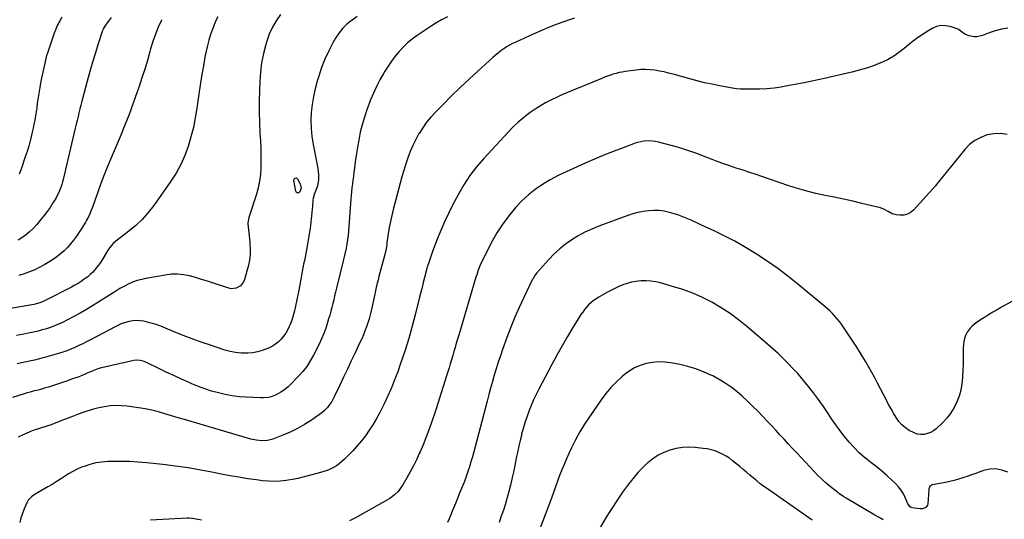
# Model space of a CAD drawing. Units: inches. Extents: x 1921531 to 1926890, y 448255 to 453558.
# Drawn here: x 1923176 to 1923990, y 450509 to 450921 of the extents above; entities that cross this region are included whole.
import ezdxf

# ---------------------------------------------------------------- set-up
doc = ezdxf.new("R2010")
doc.units = ezdxf.units.IN
doc.header["$MEASUREMENT"] = 0
doc.layers.add('7', color=7, linetype='Continuous')
doc.layers.add('8', color=7, linetype='Continuous')

msp = doc.modelspace()

# ---------------------------------------------------------------- linework, layer by layer
at = {"layer": '7', "color": 18}
for points in [[(1923340.08, 450923.88, 1922), (1923338.64, 450921.3, 1922), (1923338.05, 450919.93, 1922), (1923335.71, 450913.75, 1922), (1923334.12, 450909.23, 1922), (1923332.69, 450904.66, 1922), (1923331.48, 450900.03, 1922), (1923330.43, 450895.36, 1922), (1923329.47, 450890.55, 1922), (1923328.11, 450883.43, 1922), (1923326.84, 450876.29, 1922), (1923325.7, 450869.13, 1922), (1923324.64, 450861.96, 1922), (1923322.78, 450848.53, 1922), (1923321.46, 450840.51, 1922), (1923319.87, 450832.55, 1922), (1923317.86, 450824.68, 1922), (1923315.58, 450816.87, 1922), (1923312.76, 450809.28, 1922), (1923309.5, 450801.9, 1922), (1923305.58, 450794.86, 1922), (1923301.22, 450788.03, 1922), (1923287.13, 450768.05, 1922), (1923282.56, 450762.17, 1922), (1923277.66, 450756.6, 1922), (1923272.27, 450751.51, 1922), (1923266.56, 450746.73, 1922), (1923257.01, 450739.48, 1922), (1923255.85, 450738.54, 1922), (1923253.65, 450736.53, 1922), (1923250.7, 450733.17, 1922), (1923249.03, 450730.7, 1922), (1923244.5, 450723.25, 1922), (1923243.08, 450721.03, 1922), (1923241.58, 450718.86, 1922), (1923239.99, 450716.76, 1922), (1923238.33, 450714.71, 1922), (1923236.54, 450712.78, 1922), (1923234.67, 450710.94, 1922), (1923232.67, 450709.25, 1922), (1923230.57, 450707.66, 1922), (1923229.82, 450707.14, 1922), (1923227.25, 450705.41, 1922), (1923224.64, 450703.76, 1922), (1923221.96, 450702.2, 1922), (1923219.25, 450700.72, 1922), (1923197.59, 450689.47, 1922), (1923196.48, 450688.93, 1922), (1923193.05, 450687.57, 1922), (1923188.26, 450686.38, 1922), (1923155.81, 450680.75, 1922)], [(1923529.74, 450923.84, 1916), (1923524.89, 450921.28, 1916), (1923520.16, 450918.49, 1916), (1923515.52, 450915.54, 1916), (1923504.69, 450908.3, 1916), (1923500.66, 450905.36, 1916), (1923496.81, 450902.21, 1916), (1923493.23, 450898.76, 1916), (1923489.82, 450895.11, 1916), (1923486.66, 450891.23, 1916), (1923483.62, 450887.26, 1916), (1923480.79, 450883.14, 1916), (1923478.1, 450878.92, 1916), (1923476.97, 450877.05, 1916), (1923473.95, 450871.75, 1916), (1923471.14, 450866.35, 1916), (1923468.62, 450860.81, 1916), (1923466.29, 450855.18, 1916), (1923463.21, 450847.1, 1916), (1923461.08, 450840.97, 1916), (1923459.19, 450834.76, 1916), (1923457.67, 450828.46, 1916), (1923456.4, 450822.09, 1916), (1923455.94, 450819.33, 1916), (1923455.11, 450814.29, 1916), (1923454.32, 450809.23, 1916), (1923453.59, 450804.17, 1916), (1923452.9, 450799.1, 1916), (1923452.4, 450795.27, 1916), (1923451.99, 450792.11, 1916), (1923451.6, 450788.95, 1916), (1923451.23, 450785.79, 1916), (1923450.87, 450782.62, 1916), (1923450.55, 450779.45, 1916), (1923450.24, 450776.28, 1916), (1923449.97, 450773.1, 1916), (1923449.72, 450769.92, 1916), (1923448.32, 450750.35, 1916), (1923448.01, 450746.79, 1916), (1923447.64, 450743.25, 1916), (1923447.16, 450739.71, 1916), (1923446.62, 450736.19, 1916), (1923445.99, 450732.67, 1916), (1923445.3, 450729.17, 1916), (1923444.53, 450725.69, 1916), (1923443.71, 450722.22, 1916), (1923438.14, 450699.78, 1916), (1923437.35, 450696.59, 1916), (1923436.56, 450693.41, 1916), (1923435.77, 450690.22, 1916), (1923434.97, 450687.03, 1916), (1923434.16, 450683.85, 1916), (1923433.32, 450680.67, 1916), (1923432.44, 450677.51, 1916), (1923431.53, 450674.35, 1916), (1923430.66, 450671.44, 1916), (1923429.18, 450666.88, 1916), (1923427.54, 450662.38, 1916), (1923425.67, 450657.98, 1916), (1923423.65, 450653.63, 1916), (1923419.04, 450644.39, 1916), (1923416.42, 450639.7, 1916), (1923413.52, 450635.2, 1916), (1923410.22, 450631, 1916), (1923406.65, 450626.99, 1916), (1923399.89, 450620.08, 1916), (1923398.14, 450618.42, 1916), (1923394.42, 450615.38, 1916), (1923392.09, 450613.79, 1916), (1923388.25, 450611.68, 1916), (1923384.15, 450610.15, 1916), (1923382.02, 450609.63, 1916), (1923377.7, 450609.11, 1916), (1923375.51, 450609.11, 1916), (1923363.38, 450609.68, 1916), (1923357.6, 450610.14, 1916), (1923351.85, 450610.84, 1916), (1923346.16, 450611.91, 1916), (1923340.51, 450613.22, 1916), (1923334.94, 450614.84, 1916), (1923329.42, 450616.63, 1916), (1923323.99, 450618.68, 1916), (1923318.62, 450620.9, 1916), (1923316.51, 450621.83, 1916), (1923310.15, 450624.67, 1916), (1923303.81, 450627.56, 1916), (1923297.51, 450630.52, 1916), (1923291.22, 450633.52, 1916), (1923280.68, 450638.63, 1916), (1923278.32, 450639.57, 1916), (1923275.84, 450640.14, 1916), (1923273.31, 450640.29, 1916), (1923270.8, 450639.98, 1916), (1923246.38, 450634.61, 1916), (1923243.64, 450633.92, 1916), (1923240.93, 450633.11, 1916), (1923238.27, 450632.14, 1916), (1923235.65, 450631.06, 1916), (1923232.71, 450629.74, 1916), (1923230.47, 450628.74, 1916), (1923227.09, 450627.27, 1916), (1923224.81, 450626.38, 1916), (1923223.65, 450625.98, 1916), (1923219.28, 450624.5, 1916), (1923215.94, 450623.37, 1916), (1923212.59, 450622.25, 1916), (1923209.24, 450621.13, 1916), (1923205.89, 450620.02, 1916), (1923200.21, 450618.14, 1916), (1923197.73, 450617.35, 1916), (1923195.24, 450616.6, 1916), (1923192.73, 450615.91, 1916), (1923190.21, 450615.25, 1916), (1923187.69, 450614.61, 1916), (1923185.18, 450613.94, 1916), (1923182.67, 450613.22, 1916), (1923180.18, 450612.48, 1916), (1923170.39, 450609.46, 1916)], [(1923455.25, 450924.07, 1918), (1923450.98, 450921.15, 1918), (1923446.99, 450917.95, 1918), (1923443.34, 450914.44, 1918), (1923440.19, 450910.47, 1918), (1923437.38, 450906.21, 1918), (1923435.12, 450902.22, 1918), (1923431.66, 450895.62, 1918), (1923428.51, 450888.89, 1918), (1923425.8, 450881.96, 1918), (1923423.4, 450874.92, 1918), (1923422.14, 450870.79, 1918), (1923420.41, 450864.38, 1918), (1923418.97, 450857.91, 1918), (1923417.95, 450851.35, 1918), (1923417.21, 450844.75, 1918), (1923416.96, 450838.12, 1918), (1923417.07, 450831.51, 1918), (1923417.72, 450824.93, 1918), (1923418.72, 450818.38, 1918), (1923421.72, 450803.02, 1918), (1923422.53, 450798.52, 1918), (1923423.24, 450793.69, 1918), (1923423.35, 450789.48, 1918), (1923423.07, 450787.41, 1918), (1923422.28, 450784.2, 1918), (1923421.32, 450781.28, 1918), (1923419.63, 450777, 1918), (1923418.87, 450774.06, 1918), (1923418.65, 450772.55, 1918), (1923418.18, 450767.54, 1918), (1923417.92, 450764.89, 1918), (1923417.67, 450762.24, 1918), (1923417.42, 450759.59, 1918), (1923417.17, 450756.94, 1918), (1923416.89, 450754.3, 1918), (1923416.58, 450751.66, 1918), (1923416.2, 450749.03, 1918), (1923415.79, 450746.4, 1918), (1923413.79, 450734.48, 1918), (1923413.27, 450731.48, 1918), (1923412.73, 450728.49, 1918), (1923412.16, 450725.5, 1918), (1923411.56, 450722.52, 1918), (1923410.95, 450719.54, 1918), (1923410.36, 450716.56, 1918), (1923409.78, 450713.57, 1918), (1923409.23, 450710.58, 1918), (1923408.61, 450707.27, 1918), (1923408.04, 450704.17, 1918), (1923407.44, 450701.08, 1918), (1923406.85, 450697.99, 1918), (1923404.32, 450685.04, 1918), (1923403.44, 450681.12, 1918), (1923402.41, 450677.24, 1918), (1923401.15, 450673.42, 1918), (1923399.74, 450669.65, 1918), (1923399.06, 450667.99, 1918), (1923397.73, 450665.18, 1918), (1923396.2, 450662.5, 1918), (1923394.38, 450660.01, 1918), (1923392.37, 450657.64, 1918), (1923390.1, 450655.52, 1918), (1923387.7, 450653.59, 1918), (1923385.09, 450651.95, 1918), (1923382.34, 450650.5, 1918), (1923380.56, 450649.69, 1918), (1923376.75, 450648.23, 1918), (1923372.88, 450647.09, 1918), (1923368.89, 450646.42, 1918), (1923364.84, 450646.07, 1918), (1923363.87, 450646.04, 1918), (1923359.3, 450646.16, 1918), (1923354.79, 450646.59, 1918), (1923350.33, 450647.48, 1918), (1923345.93, 450648.67, 1918), (1923333.92, 450652.61, 1918), (1923326.34, 450655.2, 1918), (1923318.81, 450657.91, 1918), (1923311.35, 450660.81, 1918), (1923303.94, 450663.83, 1918), (1923296.92, 450666.8, 1918), (1923293.02, 450668.33, 1918), (1923289.07, 450669.72, 1918), (1923285.06, 450670.9, 1918), (1923281.01, 450671.95, 1918), (1923278.91, 450672.43, 1918), (1923275.87, 450672.91, 1918), (1923272.83, 450673.11, 1918), (1923269.8, 450672.88, 1918), (1923266.77, 450672.37, 1918), (1923263.78, 450671.53, 1918), (1923260.84, 450670.54, 1918), (1923257.99, 450669.33, 1918), (1923255.2, 450667.97, 1918), (1923234.89, 450657.16, 1918), (1923231.71, 450655.51, 1918), (1923228.51, 450653.89, 1918), (1923225.28, 450652.33, 1918), (1923222.03, 450650.81, 1918), (1923218.75, 450649.39, 1918), (1923215.42, 450648.07, 1918), (1923212.04, 450646.9, 1918), (1923208.62, 450645.83, 1918), (1923196.9, 450642.43, 1918), (1923194.86, 450641.87, 1918), (1923192.81, 450641.33, 1918), (1923188.68, 450640.38, 1918), (1923184.54, 450639.51, 1918), (1923182.46, 450639.08, 1918), (1923180.39, 450638.65, 1918), (1923174.4, 450637.41, 1918)], [(1923634.6, 450922.73, 1914), (1923630.4, 450921.29, 1914), (1923625.91, 450919.7, 1914), (1923619.52, 450917.35, 1914), (1923613.16, 450914.9, 1914), (1923606.87, 450912.28, 1914), (1923600.62, 450909.57, 1914), (1923586.04, 450903.03, 1914), (1923583.48, 450901.79, 1914), (1923580.98, 450900.45, 1914), (1923578.56, 450898.96, 1914), (1923576.2, 450897.38, 1914), (1923573.91, 450895.69, 1914), (1923571.66, 450893.95, 1914), (1923569.47, 450892.13, 1914), (1923567.32, 450890.26, 1914), (1923554.97, 450879.14, 1914), (1923547.59, 450872.37, 1914), (1923540.3, 450865.52, 1914), (1923533.12, 450858.53, 1914), (1923526.03, 450851.46, 1914), (1923519.83, 450845.17, 1914), (1923516.06, 450841.06, 1914), (1923512.51, 450836.78, 1914), (1923509.29, 450832.25, 1914), (1923506.27, 450827.56, 1914), (1923506.18, 450827.4, 1914), (1923503.53, 450822.6, 1914), (1923501.08, 450817.69, 1914), (1923498.93, 450812.65, 1914), (1923496.98, 450807.52, 1914), (1923495.25, 450802.3, 1914), (1923493.59, 450797.05, 1914), (1923492.05, 450791.77, 1914), (1923490.6, 450786.46, 1914), (1923484.86, 450764.62, 1914), (1923483.65, 450759.69, 1914), (1923482.56, 450754.74, 1914), (1923481.64, 450749.75, 1914), (1923480.83, 450744.74, 1914), (1923479.74, 450737.12, 1914), (1923479.56, 450735.9, 1914), (1923478.99, 450732.25, 1914), (1923477.95, 450727.44, 1914), (1923473.15, 450709.34, 1914), (1923472.67, 450707.52, 1914), (1923471.77, 450703.88, 1914), (1923470.93, 450700.21, 1914), (1923470.11, 450696.55, 1914), (1923469.7, 450694.71, 1914), (1923466.71, 450681.08, 1914), (1923465.9, 450677.7, 1914), (1923464.99, 450674.35, 1914), (1923463.95, 450671.03, 1914), (1923462.83, 450667.74, 1914), (1923461.59, 450664.48, 1914), (1923460.29, 450661.26, 1914), (1923458.9, 450658.06, 1914), (1923457.46, 450654.9, 1914), (1923453.42, 450646.36, 1914), (1923450.25, 450639.67, 1914), (1923447.09, 450632.98, 1914), (1923443.92, 450626.28, 1914), (1923440.76, 450619.59, 1914), (1923436.26, 450610.06, 1914), (1923434.25, 450606.31, 1914), (1923431.88, 450602.77, 1914), (1923430.53, 450601.13, 1914), (1923427.51, 450598.19, 1914), (1923425.83, 450596.88, 1914), (1923417.33, 450590.87, 1914), (1923411.71, 450587.21, 1914), (1923405.93, 450583.85, 1914), (1923399.92, 450580.94, 1914), (1923393.75, 450578.32, 1914), (1923385.58, 450575.22, 1914), (1923381.09, 450574.01, 1914), (1923376.45, 450573.72, 1914), (1923371.78, 450574.18, 1914), (1923367.2, 450575.21, 1914), (1923318.04, 450589.6, 1914), (1923312.63, 450591.2, 1914), (1923307.22, 450592.82, 1914), (1923301.82, 450594.46, 1914), (1923296.43, 450596.13, 1914), (1923291.01, 450597.67, 1914), (1923285.55, 450599.03, 1914), (1923280.03, 450600.11, 1914), (1923274.46, 450601, 1914), (1923265.11, 450602.27, 1914), (1923260.45, 450602.68, 1914), (1923255.8, 450602.81, 1914), (1923251.15, 450602.51, 1914), (1923246.52, 450601.92, 1914), (1923241.84, 450600.98, 1914), (1923237.37, 450599.88, 1914), (1923232.97, 450598.52, 1914), (1923228.62, 450596.99, 1914), (1923224.3, 450595.33, 1914), (1923219.98, 450593.68, 1914), (1923215.66, 450592.03, 1914), (1923211.33, 450590.4, 1914), (1923204.94, 450588, 1914), (1923202.37, 450587.06, 1914), (1923199.79, 450586.17, 1914), (1923197.18, 450585.35, 1914), (1923194.56, 450584.56, 1914), (1923191.95, 450583.76, 1914), (1923189.36, 450582.89, 1914), (1923186.81, 450581.92, 1914), (1923184.28, 450580.88, 1914), (1923179.86, 450578.96, 1914), (1923175.21, 450576.78, 1914)], [(1923252.08, 450923.2, 1926), (1923249.38, 450919.98, 1926), (1923247.25, 450917.05, 1926), (1923245.52, 450913.87, 1926), (1923245.06, 450912.75, 1926), (1923244.65, 450911.62, 1926), (1923241.06, 450900.63, 1926), (1923238.94, 450893.97, 1926), (1923236.89, 450887.29, 1926), (1923234.94, 450880.58, 1926), (1923233.06, 450873.85, 1926), (1923228.54, 450857.21, 1926), (1923227.71, 450854.07, 1926), (1923226.9, 450850.91, 1926), (1923226.12, 450847.75, 1926), (1923225.36, 450844.58, 1926), (1923224.62, 450841.41, 1926), (1923223.88, 450838.24, 1926), (1923223.14, 450835.07, 1926), (1923222.39, 450831.9, 1926), (1923212.42, 450789.5, 1926), (1923211.89, 450787.46, 1926), (1923211.31, 450785.44, 1926), (1923209.92, 450781.47, 1926), (1923208.21, 450777.63, 1926), (1923207.23, 450775.78, 1926), (1923206.19, 450773.95, 1926), (1923203.87, 450770.15, 1926), (1923201.54, 450766.51, 1926), (1923199.09, 450762.95, 1926), (1923196.48, 450759.51, 1926), (1923193.75, 450756.15, 1926), (1923190.54, 450752.36, 1926), (1923187.53, 450749.11, 1926), (1923184.36, 450746.05, 1926), (1923180.93, 450743.27, 1926), (1923177.35, 450740.68, 1926), (1923175.32, 450739.34, 1926)], [(1923293.59, 450921.46, 1924), (1923293.47, 450921.2, 1924), (1923290.9, 450915.36, 1924), (1923288.53, 450909.44, 1924), (1923286.47, 450903.41, 1924), (1923284.6, 450897.31, 1924), (1923283.98, 450895.12, 1924), (1923281.9, 450887.88, 1924), (1923279.73, 450880.67, 1924), (1923277.44, 450873.5, 1924), (1923275.07, 450866.35, 1924), (1923273.51, 450861.79, 1924), (1923270.2, 450852.42, 1924), (1923266.75, 450843.1, 1924), (1923263.09, 450833.86, 1924), (1923259.29, 450824.67, 1924), (1923251.89, 450807.31, 1924), (1923248.98, 450800.29, 1924), (1923246.16, 450793.25, 1924), (1923243.48, 450786.15, 1924), (1923240.89, 450779.01, 1924), (1923237.15, 450768.38, 1924), (1923236.48, 450766.54, 1924), (1923235.78, 450764.72, 1924), (1923234.27, 450761.12, 1924), (1923233.45, 450759.35, 1924), (1923231.65, 450755.89, 1924), (1923230.67, 450754.2, 1924), (1923227.68, 450749.29, 1924), (1923225.55, 450745.94, 1924), (1923223.32, 450742.66, 1924), (1923220.96, 450739.47, 1924), (1923218.5, 450736.35, 1924), (1923215.87, 450733.39, 1924), (1923213.1, 450730.58, 1924), (1923210.12, 450727.99, 1924), (1923207, 450725.56, 1924), (1923205.26, 450724.31, 1924), (1923201.35, 450721.68, 1924), (1923197.34, 450719.23, 1924), (1923193.18, 450717.03, 1924), (1923188.92, 450715.01, 1924), (1923184.55, 450713.24, 1924), (1923180.12, 450711.62, 1924), (1923175.62, 450710.23, 1924)], [(1923211.36, 450923.58, 1928), (1923209.5, 450920.39, 1928), (1923207.8, 450917.13, 1928), (1923206.31, 450913.76, 1928), (1923204.98, 450910.32, 1928), (1923201.52, 450900.44, 1928), (1923199.91, 450895.56, 1928), (1923198.44, 450890.65, 1928), (1923197.15, 450885.69, 1928), (1923195.98, 450880.69, 1928), (1923194.96, 450875.66, 1928), (1923193.99, 450870.62, 1928), (1923193.11, 450865.56, 1928), (1923192.29, 450860.49, 1928), (1923191.53, 450855.51, 1928), (1923191.01, 450852.12, 1928), (1923190.48, 450848.74, 1928), (1923189.95, 450845.36, 1928), (1923189.42, 450841.98, 1928), (1923188.85, 450838.61, 1928), (1923188.23, 450835.25, 1928), (1923187.55, 450831.9, 1928), (1923186.83, 450828.55, 1928), (1923186.27, 450826.09, 1928), (1923185.15, 450821.54, 1928), (1923183.94, 450817.03, 1928), (1923182.57, 450812.55, 1928), (1923181.1, 450808.11, 1928), (1923177.59, 450798.08, 1928), (1923175.92, 450793.87, 1928)], [(1923992.6, 450914.43, 1912), (1923987.31, 450913.59, 1912), (1923982.14, 450912.22, 1912), (1923977.04, 450910.48, 1912), (1923971.51, 450908.29, 1912), (1923966.9, 450907.24, 1912), (1923964.56, 450907.3, 1912), (1923960.52, 450908.07, 1912), (1923957.63, 450909.18, 1912), (1923955.08, 450910.95, 1912), (1923952.56, 450912.79, 1912), (1923951.17, 450913.5, 1912), (1923949.72, 450914.1, 1912), (1923944.91, 450915.75, 1912), (1923941.07, 450916.51, 1912), (1923937.29, 450916.63, 1912), (1923933.61, 450915.76, 1912), (1923930, 450914.24, 1912), (1923927.28, 450912.63, 1912), (1923922.46, 450909.61, 1912), (1923917.76, 450906.41, 1912), (1923913.25, 450902.95, 1912), (1923908.86, 450899.32, 1912), (1923908.15, 450898.7, 1912), (1923903.34, 450894.89, 1912), (1923898.33, 450891.4, 1912), (1923893, 450888.42, 1912), (1923887.47, 450885.77, 1912), (1923887.38, 450885.73, 1912), (1923881.6, 450883.47, 1912), (1923875.74, 450881.41, 1912), (1923869.79, 450879.67, 1912), (1923863.77, 450878.12, 1912), (1923839.67, 450872.61, 1912), (1923832.04, 450870.93, 1912), (1923824.38, 450869.34, 1912), (1923816.7, 450867.87, 1912), (1923809.01, 450866.49, 1912), (1923805.18, 450865.84, 1912), (1923799.38, 450865.02, 1912), (1923793.55, 450864.41, 1912), (1923787.7, 450864.13, 1912), (1923781.83, 450864.06, 1912), (1923771.73, 450864.22, 1912), (1923768.44, 450864.46, 1912), (1923765.17, 450864.96, 1912), (1923754.38, 450866.89, 1912), (1923748.2, 450868.1, 1912), (1923742.04, 450869.42, 1912), (1923735.93, 450870.92, 1912), (1923729.84, 450872.54, 1912), (1923716.09, 450876.42, 1912), (1923712.33, 450877.42, 1912), (1923708.54, 450878.32, 1912), (1923704.72, 450879.08, 1912), (1923700.88, 450879.76, 1912), (1923697.03, 450880.19, 1912), (1923693.17, 450880.39, 1912), (1923689.31, 450880.26, 1912), (1923685.45, 450879.89, 1912), (1923676.44, 450878.64, 1912), (1923673.95, 450878.23, 1912), (1923671.49, 450877.73, 1912), (1923669.05, 450877.11, 1912), (1923666.64, 450876.4, 1912), (1923664.24, 450875.6, 1912), (1923661.86, 450874.77, 1912), (1923659.5, 450873.88, 1912), (1923657.15, 450872.96, 1912), (1923633.43, 450863.4, 1912), (1923628.8, 450861.47, 1912), (1923624.21, 450859.46, 1912), (1923619.67, 450857.33, 1912), (1923615.16, 450855.12, 1912), (1923610.75, 450852.75, 1912), (1923606.42, 450850.25, 1912), (1923602.21, 450847.54, 1912), (1923598.09, 450844.69, 1912), (1923597, 450843.9, 1912), (1923592.51, 450840.43, 1912), (1923588.16, 450836.8, 1912), (1923584.04, 450832.91, 1912), (1923580.06, 450828.86, 1912), (1923559.65, 450806.8, 1912), (1923553.76, 450799.92, 1912), (1923548.26, 450792.76, 1912), (1923543.33, 450785.21, 1912), (1923538.78, 450777.38, 1912), (1923533.94, 450768.23, 1912), (1923530.48, 450761.39, 1912), (1923527.19, 450754.47, 1912), (1923524.16, 450747.44, 1912), (1923521.31, 450740.32, 1912), (1923517.41, 450730.04, 1912), (1923515.92, 450725.96, 1912), (1923514.54, 450721.83, 1912), (1923513.07, 450717.16, 1912), (1923512.77, 450716.09, 1912), (1923510.78, 450708.54, 1912), (1923509.73, 450704.49, 1912), (1923508.69, 450700.44, 1912), (1923507.67, 450696.39, 1912), (1923506.66, 450692.33, 1912), (1923503.35, 450678.88, 1912), (1923500.63, 450668.45, 1912), (1923497.7, 450658.08, 1912), (1923494.46, 450647.8, 1912), (1923491.02, 450637.58, 1912), (1923488.61, 450630.73, 1912), (1923486.11, 450624.03, 1912), (1923483.45, 450617.4, 1912), (1923480.56, 450610.87, 1912), (1923477.51, 450604.4, 1912), (1923476.01, 450601.38, 1912), (1923473.51, 450596.52, 1912), (1923470.88, 450591.73, 1912), (1923468.08, 450587.05, 1912), (1923465.17, 450582.42, 1912), (1923462.04, 450577.95, 1912), (1923458.75, 450573.62, 1912), (1923455.21, 450569.48, 1912), (1923451.49, 450565.49, 1912), (1923444.64, 450558.53, 1912), (1923442.54, 450556.58, 1912), (1923440.33, 450554.77, 1912), (1923437.97, 450553.17, 1912), (1923435.51, 450551.7, 1912), (1923432.93, 450550.44, 1912), (1923430.3, 450549.29, 1912), (1923427.6, 450548.34, 1912), (1923424.85, 450547.5, 1912), (1923414.65, 450544.8, 1912), (1923413.24, 450544.42, 1912), (1923410.41, 450543.64, 1912), (1923406.16, 450542.54, 1912), (1923403.29, 450542.01, 1912), (1923396.49, 450540.96, 1912), (1923391.64, 450540.43, 1912), (1923386.79, 450540.17, 1912), (1923381.93, 450540.33, 1912), (1923377.08, 450540.76, 1912), (1923372.1, 450541.42, 1912), (1923364.77, 450542.47, 1912), (1923357.45, 450543.62, 1912), (1923350.16, 450544.92, 1912), (1923342.88, 450546.33, 1912), (1923336.59, 450547.61, 1912), (1923326.15, 450549.58, 1912), (1923315.69, 450551.36, 1912), (1923305.18, 450552.84, 1912), (1923294.64, 450554.12, 1912), (1923281.14, 450555.58, 1912), (1923274.14, 450556.19, 1912), (1923267.14, 450556.61, 1912), (1923260.13, 450556.74, 1912), (1923253.11, 450556.69, 1912), (1923249.24, 450556.58, 1912), (1923244.2, 450556.18, 1912), (1923239.23, 450555.44, 1912), (1923234.37, 450554.2, 1912), (1923229.57, 450552.62, 1912), (1923227.63, 450551.87, 1912), (1923223.92, 450550.28, 1912), (1923220.29, 450548.52, 1912), (1923216.81, 450546.51, 1912), (1923213.41, 450544.34, 1912), (1923210.05, 450542.08, 1912), (1923206.65, 450539.87, 1912), (1923203.21, 450537.74, 1912), (1923199.73, 450535.67, 1912), (1923189.24, 450529.58, 1912), (1923188.17, 450528.91, 1912), (1923186.13, 450527.4, 1912), (1923183.52, 450524.67, 1912), (1923182.3, 450522.48, 1912), (1923180.16, 450517.5, 1912), (1923178.74, 450513.79, 1912), (1923177.5, 450510.04, 1912), (1923176.53, 450506.2, 1912)], [(1924024.87, 450704.63, 1908), (1923987.21, 450683.95, 1908), (1923983.64, 450681.95, 1908), (1923980.11, 450679.89, 1908), (1923976.62, 450677.75, 1908), (1923973.16, 450675.57, 1908), (1923969.98, 450673.52, 1908), (1923966.36, 450671.02, 1908), (1923962.9, 450668.3, 1908), (1923961.35, 450666.79, 1908), (1923958.86, 450663.32, 1908), (1923957.63, 450660.59, 1908), (1923956.83, 450658.12, 1908), (1923956.21, 450655.61, 1908), (1923955.87, 450653.05, 1908), (1923955.71, 450650.46, 1908), (1923955.68, 450646.16, 1908), (1923955.62, 450641.39, 1908), (1923955.52, 450636.62, 1908), (1923955.36, 450631.85, 1908), (1923955.16, 450627.09, 1908), (1923955.11, 450625.98, 1908), (1923954.58, 450620.79, 1908), (1923953.68, 450615.69, 1908), (1923952.25, 450610.7, 1908), (1923950.46, 450605.8, 1908), (1923948.12, 450601.15, 1908), (1923945.44, 450596.74, 1908), (1923942.25, 450592.68, 1908), (1923938.71, 450588.86, 1908), (1923933.36, 450583.75, 1908), (1923931.11, 450582, 1908), (1923928.71, 450580.57, 1908), (1923926.08, 450579.64, 1908), (1923923.3, 450579.04, 1908), (1923920.45, 450579.01, 1908), (1923917.69, 450579.34, 1908), (1923915.04, 450580.21, 1908), (1923910.95, 450582.38, 1908), (1923907.88, 450584.57, 1908), (1923905.05, 450587.01, 1908), (1923902.59, 450589.82, 1908), (1923900.38, 450592.88, 1908), (1923898.06, 450596.69, 1908), (1923896.02, 450600.18, 1908), (1923894.07, 450603.71, 1908), (1923892.17, 450607.28, 1908), (1923884.93, 450621.31, 1908), (1923882.58, 450625.76, 1908), (1923880.18, 450630.19, 1908), (1923877.7, 450634.57, 1908), (1923875.17, 450638.92, 1908), (1923872.57, 450643.23, 1908), (1923869.93, 450647.52, 1908), (1923867.23, 450651.77, 1908), (1923864.49, 450656, 1908), (1923856.82, 450667.67, 1908), (1923855.18, 450670.04, 1908), (1923853.46, 450672.34, 1908), (1923851.63, 450674.56, 1908), (1923849.73, 450676.72, 1908), (1923847.73, 450678.79, 1908), (1923845.68, 450680.81, 1908), (1923843.55, 450682.75, 1908), (1923841.37, 450684.63, 1908), (1923819.19, 450703.01, 1908), (1923810.94, 450709.58, 1908), (1923802.52, 450715.94, 1908), (1923793.87, 450721.97, 1908), (1923785.06, 450727.77, 1908), (1923782.83, 450729.18, 1908), (1923774.92, 450733.96, 1908), (1923766.9, 450738.53, 1908), (1923758.71, 450742.79, 1908), (1923750.41, 450746.83, 1908), (1923739.05, 450752.1, 1908), (1923736.33, 450753.35, 1908), (1923733.62, 450754.59, 1908), (1923730.9, 450755.82, 1908), (1923728.18, 450757.05, 1908), (1923725.43, 450758.21, 1908), (1923722.65, 450759.29, 1908), (1923719.83, 450760.26, 1908), (1923716.99, 450761.15, 1908), (1923713.05, 450762.28, 1908), (1923708.77, 450763.24, 1908), (1923704.45, 450763.87, 1908), (1923700.1, 450763.97, 1908), (1923695.71, 450763.74, 1908), (1923691.34, 450763.08, 1908), (1923687.02, 450762.22, 1908), (1923682.77, 450761.05, 1908), (1923678.57, 450759.68, 1908), (1923654.63, 450750.88, 1908), (1923648.85, 450748.54, 1908), (1923643.18, 450745.94, 1908), (1923637.71, 450742.97, 1908), (1923632.35, 450739.76, 1908), (1923627.26, 450736.16, 1908), (1923622.39, 450732.31, 1908), (1923617.85, 450728.07, 1908), (1923613.54, 450723.57, 1908), (1923603.61, 450712.34, 1908), (1923602.51, 450711, 1908), (1923600.2, 450707.33, 1908), (1923599.8, 450706.55, 1908), (1923592.76, 450692.03, 1908), (1923588.99, 450683.92, 1908), (1923585.4, 450675.75, 1908), (1923582.05, 450667.47, 1908), (1923578.88, 450659.12, 1908), (1923575.25, 450649.08, 1908), (1923573.41, 450643.84, 1908), (1923571.63, 450638.57, 1908), (1923569.95, 450633.27, 1908), (1923568.33, 450627.95, 1908), (1923566.79, 450622.61, 1908), (1923565.28, 450617.26, 1908), (1923563.83, 450611.89, 1908), (1923562.4, 450606.52, 1908), (1923552.61, 450568.82, 1908), (1923551.51, 450564.68, 1908), (1923550.36, 450560.56, 1908), (1923549.15, 450556.46, 1908), (1923547.9, 450552.37, 1908), (1923546.57, 450548.3, 1908), (1923545.17, 450544.26, 1908), (1923543.67, 450540.26, 1908), (1923542.09, 450536.29, 1908), (1923539.5, 450529.99, 1908), (1923537.89, 450526.04, 1908), (1923536.29, 450522.09, 1908), (1923534.7, 450518.13, 1908), (1923533.13, 450514.17, 1908), (1923532.46, 450512.48, 1908), (1923531.19, 450509.37, 1908), (1923529.88, 450506.29, 1908)], [(1923992.37, 450547.71, 1906), (1923987.54, 450549.54, 1906), (1923982.65, 450550.54, 1906), (1923977.67, 450550.29, 1906), (1923972.62, 450549.21, 1906), (1923969.47, 450548.09, 1906), (1923965.94, 450546.85, 1906), (1923962.41, 450545.6, 1906), (1923958.88, 450544.35, 1906), (1923955.35, 450543.11, 1906), (1923951.8, 450541.95, 1906), (1923948.21, 450540.91, 1906), (1923944.58, 450540.04, 1906), (1923940.92, 450539.3, 1906), (1923930.12, 450537.36, 1906), (1923929.48, 450537.16, 1906), (1923928.01, 450535.93, 1906), (1923927.27, 450534.04, 1906), (1923927.17, 450533.36, 1906), (1923926.39, 450521.59, 1906), (1923926.16, 450520.59, 1906), (1923925.13, 450518.96, 1906), (1923922.35, 450517.59, 1906), (1923921.3, 450517.47, 1906), (1923920.23, 450517.48, 1906), (1923915.02, 450518.01, 1906), (1923912.66, 450518.76, 1906), (1923911.95, 450519.2, 1906), (1923909.92, 450521.78, 1906), (1923907.82, 450526.87, 1906), (1923906.24, 450530.06, 1906), (1923904.43, 450533.09, 1906), (1923902.24, 450535.86, 1906), (1923899.81, 450538.46, 1906), (1923896.76, 450541.34, 1906), (1923892.54, 450545.16, 1906), (1923888.24, 450548.89, 1906), (1923883.82, 450552.46, 1906), (1923879.3, 450555.93, 1906), (1923878.86, 450556.26, 1906), (1923874.21, 450559.97, 1906), (1923869.74, 450563.88, 1906), (1923865.56, 450568.09, 1906), (1923861.56, 450572.5, 1906), (1923861.44, 450572.63, 1906), (1923857.62, 450577.33, 1906), (1923853.91, 450582.11, 1906), (1923850.37, 450587.02, 1906), (1923846.95, 450592.01, 1906), (1923844.04, 450596.41, 1906), (1923840.17, 450602.11, 1906), (1923836.19, 450607.73, 1906), (1923832.04, 450613.23, 1906), (1923827.8, 450618.66, 1906), (1923826.42, 450620.36, 1906), (1923822.72, 450624.82, 1906), (1923818.94, 450629.21, 1906), (1923815.03, 450633.49, 1906), (1923811.04, 450637.7, 1906), (1923806.94, 450641.79, 1906), (1923802.77, 450645.81, 1906), (1923798.49, 450649.72, 1906), (1923794.14, 450653.55, 1906), (1923777.03, 450668.22, 1906), (1923770.18, 450673.73, 1906), (1923763.1, 450678.93, 1906), (1923755.72, 450683.67, 1906), (1923748.12, 450688.1, 1906), (1923740.25, 450692.03, 1906), (1923732.23, 450695.59, 1906), (1923723.99, 450698.61, 1906), (1923715.6, 450701.26, 1906), (1923705.62, 450704.06, 1906), (1923701.68, 450704.95, 1906), (1923697.71, 450705.58, 1906), (1923693.7, 450705.81, 1906), (1923689.66, 450705.77, 1906), (1923685.28, 450705.34, 1906), (1923681.66, 450704.72, 1906), (1923678.11, 450703.76, 1906), (1923674.61, 450702.57, 1906), (1923671.19, 450701.13, 1906), (1923667.82, 450699.59, 1906), (1923664.51, 450697.91, 1906), (1923661.25, 450696.13, 1906), (1923654.29, 450692.13, 1906), (1923652.14, 450690.77, 1906), (1923650.07, 450689.31, 1906), (1923648.12, 450687.68, 1906), (1923646.26, 450685.95, 1906), (1923644.53, 450684.08, 1906), (1923642.89, 450682.14, 1906), (1923641.39, 450680.09, 1906), (1923639.98, 450677.97, 1906), (1923633.38, 450667.31, 1906), (1923628.82, 450659.77, 1906), (1923624.35, 450652.16, 1906), (1923620.05, 450644.47, 1906), (1923615.85, 450636.72, 1906), (1923605.15, 450616.5, 1906), (1923602.89, 450612.01, 1906), (1923600.75, 450607.47, 1906), (1923598.79, 450602.85, 1906), (1923596.94, 450598.18, 1906), (1923596.88, 450598.02, 1906), (1923595.23, 450593.36, 1906), (1923593.68, 450588.68, 1906), (1923592.28, 450583.94, 1906), (1923590.98, 450579.18, 1906), (1923590.74, 450578.25, 1906), (1923589.68, 450573.92, 1906), (1923588.66, 450569.57, 1906), (1923587.73, 450565.21, 1906), (1923586.84, 450560.84, 1906), (1923585.98, 450556.46, 1906), (1923585.09, 450552.09, 1906), (1923584.18, 450547.73, 1906), (1923583.24, 450543.36, 1906), (1923582.94, 450542, 1906), (1923581.77, 450536.98, 1906), (1923580.51, 450531.98, 1906), (1923579.12, 450527.02, 1906), (1923577.65, 450522.08, 1906), (1923577.51, 450521.65, 1906), (1923575.87, 450516.52, 1906), (1923574.19, 450511.41, 1906), (1923572.44, 450506.32, 1906)], [(1923889.54, 450508.45, 1904), (1923886.1, 450510.34, 1904), (1923882.7, 450512.31, 1904), (1923859.02, 450526.43, 1904), (1923857.15, 450527.56, 1904), (1923853.5, 450529.93, 1904), (1923852.63, 450530.58, 1904), (1923851.77, 450531.24, 1904), (1923846.15, 450535.76, 1904), (1923842.56, 450538.77, 1904), (1923839.06, 450541.88, 1904), (1923835.7, 450545.13, 1904), (1923832.42, 450548.49, 1904), (1923818.17, 450563.72, 1904), (1923814.68, 450567.47, 1904), (1923811.2, 450571.22, 1904), (1923807.73, 450574.99, 1904), (1923804.27, 450578.76, 1904), (1923800.81, 450582.53, 1904), (1923797.32, 450586.28, 1904), (1923793.81, 450590, 1904), (1923790.27, 450593.71, 1904), (1923785.91, 450598.25, 1904), (1923781.72, 450602.46, 1904), (1923777.45, 450606.58, 1904), (1923773.04, 450610.55, 1904), (1923768.55, 450614.43, 1904), (1923763.87, 450618.05, 1904), (1923759.04, 450621.45, 1904), (1923753.98, 450624.49, 1904), (1923748.77, 450627.29, 1904), (1923747.22, 450628.06, 1904), (1923741.03, 450630.81, 1904), (1923734.73, 450633.22, 1904), (1923728.25, 450635.12, 1904), (1923721.66, 450636.68, 1904), (1923714.24, 450638.12, 1904), (1923709.09, 450638.77, 1904), (1923703.94, 450638.97, 1904), (1923698.81, 450638.48, 1904), (1923693.7, 450637.54, 1904), (1923688.77, 450635.92, 1904), (1923684.06, 450633.87, 1904), (1923679.68, 450631.19, 1904), (1923675.51, 450628.09, 1904), (1923673.78, 450626.59, 1904), (1923669.1, 450622.24, 1904), (1923664.67, 450617.68, 1904), (1923660.6, 450612.79, 1904), (1923656.77, 450607.67, 1904), (1923647.06, 450593.6, 1904), (1923642.98, 450587.37, 1904), (1923639.1, 450581.02, 1904), (1923635.53, 450574.49, 1904), (1923632.17, 450567.84, 1904), (1923630.02, 450563.32, 1904), (1923627.95, 450558.81, 1904), (1923625.98, 450554.27, 1904), (1923624.13, 450549.67, 1904), (1923622.37, 450545.03, 1904), (1923620.67, 450540.37, 1904), (1923618.96, 450535.71, 1904), (1923617.23, 450531.05, 1904), (1923615.5, 450526.4, 1904), (1923597.85, 450479.25, 1904)], [(1923830.98, 450508.1, 1902), (1923793.9, 450533.99, 1902), (1923790.92, 450536.14, 1902), (1923788, 450538.35, 1902), (1923785.14, 450540.65, 1902), (1923782.32, 450543, 1902), (1923779.54, 450545.39, 1902), (1923776.74, 450547.77, 1902), (1923773.92, 450550.13, 1902), (1923771.09, 450552.47, 1902), (1923765.19, 450557.31, 1902), (1923762.52, 450559.31, 1902), (1923759.75, 450561.15, 1902), (1923756.82, 450562.75, 1902), (1923753.8, 450564.18, 1902), (1923750.66, 450565.34, 1902), (1923747.48, 450566.31, 1902), (1923744.22, 450567, 1902), (1923740.92, 450567.51, 1902), (1923734.24, 450568.23, 1902), (1923728.94, 450568.46, 1902), (1923723.68, 450568.25, 1902), (1923718.5, 450567.39, 1902), (1923713.35, 450566.09, 1902), (1923708.42, 450564.14, 1902), (1923703.71, 450561.81, 1902), (1923699.33, 450558.9, 1902), (1923695.17, 450555.61, 1902), (1923695.03, 450555.49, 1902), (1923691.09, 450551.72, 1902), (1923687.31, 450547.82, 1902), (1923683.77, 450543.69, 1902), (1923680.38, 450539.43, 1902), (1923678.51, 450536.92, 1902), (1923674.39, 450531.24, 1902), (1923670.37, 450525.48, 1902), (1923666.51, 450519.62, 1902), (1923662.76, 450513.68, 1902), (1923660, 450509.19, 1902), (1923655.07, 450500.89, 1902)]]:
    msp.add_polyline3d(points, dxfattribs=at)
at = {"layer": '8', "color": 18}
for points in [[(1923391.89, 450925.64, 1920), (1923388.29, 450920.56, 1920), (1923385.12, 450915.27, 1920), (1923382.59, 450909.64, 1920), (1923380.48, 450903.79, 1920), (1923379.63, 450900.95, 1920), (1923377.71, 450893.46, 1920), (1923376.18, 450885.9, 1920), (1923375.22, 450878.26, 1920), (1923374.65, 450870.55, 1920), (1923374.38, 450863.07, 1920), (1923374.19, 450854.25, 1920), (1923374.17, 450845.43, 1920), (1923374.4, 450836.62, 1920), (1923374.81, 450827.81, 1920), (1923375.2, 450821.26, 1920), (1923375.47, 450815.72, 1920), (1923375.64, 450810.18, 1920), (1923375.67, 450804.63, 1920), (1923375.6, 450799.09, 1920), (1923375.23, 450793.58, 1920), (1923374.55, 450788.13, 1920), (1923373.39, 450782.75, 1920), (1923371.92, 450777.43, 1920), (1923365.92, 450758.87, 1920), (1923365.7, 450758.14, 1920), (1923365.01, 450755.16, 1920), (1923364.93, 450753.65, 1920), (1923364.97, 450752.89, 1920), (1923366.4, 450738.02, 1920), (1923366.59, 450735.46, 1920), (1923366.72, 450732.9, 1920), (1923366.75, 450730.33, 1920), (1923366.71, 450727.76, 1920), (1923366.52, 450725.21, 1920), (1923366.22, 450722.67, 1920), (1923365.74, 450720.16, 1920), (1923365.13, 450717.67, 1920), (1923362.15, 450706.99, 1920), (1923361.33, 450705.02, 1920), (1923358.81, 450701.77, 1920), (1923355.14, 450699.68, 1920), (1923351.11, 450699.27, 1920), (1923349.03, 450699.68, 1920), (1923336.48, 450703.88, 1920), (1923331.57, 450705.48, 1920), (1923326.65, 450707.01, 1920), (1923321.7, 450708.46, 1920), (1923316.74, 450709.84, 1920), (1923311.75, 450710.83, 1920), (1923306.73, 450711.37, 1920), (1923301.7, 450711.22, 1920), (1923296.64, 450710.63, 1920), (1923279.2, 450707.38, 1920), (1923277.25, 450706.98, 1920), (1923273.41, 450705.99, 1920), (1923269.64, 450704.74, 1920), (1923266, 450703.17, 1920), (1923263.43, 450701.83, 1920), (1923259.17, 450699.41, 1920), (1923255, 450696.86, 1920), (1923236.66, 450685.18, 1920), (1923231.6, 450682.07, 1920), (1923226.48, 450679.08, 1920), (1923221.27, 450676.27, 1920), (1923215.99, 450673.56, 1920), (1923211.7, 450671.46, 1920), (1923208.48, 450669.97, 1920), (1923205.23, 450668.59, 1920), (1923201.91, 450667.37, 1920), (1923198.54, 450666.26, 1920), (1923195.14, 450665.28, 1920), (1923191.71, 450664.37, 1920), (1923188.26, 450663.58, 1920), (1923184.79, 450662.86, 1920), (1923179.75, 450661.9, 1920), (1923173.74, 450660.82, 1920)], [(1923991.81, 450826.79, 1910), (1923986.37, 450827.58, 1910), (1923980.87, 450827.31, 1910), (1923975.35, 450826.33, 1910), (1923970.09, 450824.31, 1910), (1923965.21, 450821.71, 1910), (1923960.89, 450818.27, 1910), (1923956.94, 450814.26, 1910), (1923935.49, 450787.93, 1910), (1923934.16, 450786.1, 1910), (1923932.78, 450784.32, 1910), (1923914.59, 450764.22, 1910), (1923912.15, 450762.22, 1910), (1923909.51, 450760.77, 1910), (1923906.56, 450760.13, 1910), (1923903.41, 450760.03, 1910), (1923900.36, 450760.39, 1910), (1923896.91, 450761.25, 1910), (1923893.78, 450762.95, 1910), (1923890.68, 450764.77, 1910), (1923887.29, 450765.97, 1910), (1923871.95, 450769.82, 1910), (1923864.39, 450771.64, 1910), (1923856.8, 450773.36, 1910), (1923849.18, 450774.94, 1910), (1923841.54, 450776.42, 1910), (1923833.93, 450778, 1910), (1923826.38, 450779.81, 1910), (1923818.92, 450781.95, 1910), (1923811.51, 450784.33, 1910), (1923795.61, 450789.83, 1910), (1923790.19, 450791.68, 1910), (1923784.76, 450793.52, 1910), (1923779.32, 450795.32, 1910), (1923773.88, 450797.09, 1910), (1923768.26, 450798.91, 1910), (1923765.62, 450799.77, 1910), (1923762.99, 450800.66, 1910), (1923760.37, 450801.56, 1910), (1923757.76, 450802.48, 1910), (1923753.97, 450803.84, 1910), (1923752.54, 450804.38, 1910), (1923749.73, 450805.57, 1910), (1923748.32, 450806.13, 1910), (1923739.85, 450809.42, 1910), (1923734.88, 450811.27, 1910), (1923729.87, 450813.01, 1910), (1923724.82, 450814.6, 1910), (1923719.73, 450816.09, 1910), (1923704.04, 450820.43, 1910), (1923701.62, 450820.97, 1910), (1923696.73, 450821.49, 1910), (1923691.79, 450821.2, 1910), (1923686.97, 450820.17, 1910), (1923684.61, 450819.4, 1910), (1923674.74, 450815.69, 1910), (1923667.5, 450812.9, 1910), (1923660.29, 450810.02, 1910), (1923653.12, 450807.03, 1910), (1923645.99, 450803.96, 1910), (1923627.66, 450795.89, 1910), (1923621.04, 450792.72, 1910), (1923614.57, 450789.27, 1910), (1923608.33, 450785.42, 1910), (1923602.25, 450781.3, 1910), (1923596.52, 450776.74, 1910), (1923591.08, 450771.88, 1910), (1923586.09, 450766.56, 1910), (1923581.39, 450760.94, 1910), (1923579.53, 450758.5, 1910), (1923574.93, 450752.09, 1910), (1923570.6, 450745.5, 1910), (1923566.67, 450738.68, 1910), (1923563.01, 450731.68, 1910), (1923556.74, 450718.79, 1910), (1923556.43, 450718.12, 1910), (1923555.84, 450716.74, 1910), (1923554.85, 450713.91, 1910), (1923553.85, 450710.75, 1910), (1923553.27, 450708.81, 1910), (1923539.05, 450661.01, 1910), (1923538.04, 450657.62, 1910), (1923537.04, 450654.23, 1910), (1923536.04, 450650.84, 1910), (1923535.04, 450647.44, 1910), (1923534.04, 450644.05, 1910), (1923533.03, 450640.66, 1910), (1923532.01, 450637.27, 1910), (1923530.99, 450633.89, 1910), (1923528.75, 450626.52, 1910), (1923526.57, 450619.46, 1910), (1923524.35, 450612.41, 1910), (1923522.06, 450605.39, 1910), (1923519.73, 450598.38, 1910), (1923516.25, 450588.02, 1910), (1923514.15, 450582.06, 1910), (1923511.93, 450576.14, 1910), (1923509.54, 450570.3, 1910), (1923507.04, 450564.5, 1910), (1923506.48, 450563.24, 1910), (1923504.09, 450558.14, 1910), (1923501.6, 450553.1, 1910), (1923498.95, 450548.14, 1910), (1923496.19, 450543.23, 1910), (1923492.78, 450537.38, 1910), (1923491.58, 450535.49, 1910), (1923488.88, 450531.95, 1910), (1923485.74, 450528.77, 1910), (1923482.2, 450526.08, 1910), (1923480.3, 450524.91, 1910), (1923453.79, 450510.2, 1910), (1923448.73, 450507.66, 1910)], [(1923405.78, 450778.34, 1920), (1923405.06, 450778.83, 1920), (1923404.44, 450779.74, 1920), (1923402.92, 450788.64, 1920), (1923402.94, 450789.27, 1920), (1923403.09, 450789.83, 1920), (1923403.45, 450790.29, 1920), (1923403.93, 450790.68, 1920), (1923405.02, 450790.78, 1920), (1923405.87, 450790.09, 1920), (1923408.11, 450785.98, 1920), (1923408.89, 450782.6, 1920), (1923407.76, 450779.31, 1920), (1923407.58, 450779.05, 1920), (1923406.63, 450778.48, 1920), (1923405.78, 450778.34, 1920)], [(1923326.53, 450508.29, 1910), (1923319.04, 450509.46, 1910), (1923318.49, 450509.55, 1910), (1923316.3, 450509.8, 1910), (1923315.2, 450509.82, 1910), (1923314.64, 450509.81, 1910), (1923284.45, 450508.11, 1910)]]:
    msp.add_polyline3d(points, dxfattribs=at)

doc.saveas('drawing.dxf')
